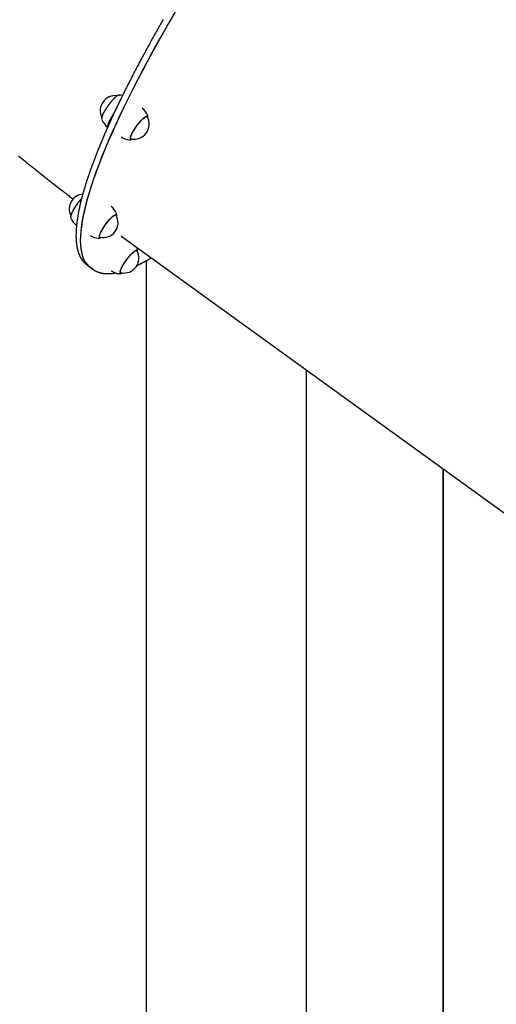
# Model space of a CAD drawing. Extents: x -3583 to 11848, y -2335 to 2678.
# Drawn here: x 6655 to 7107, y -482 to 454 of the extents above; entities that cross this region are included whole.
import ezdxf

# ---------------------------------------------------------------- set-up
doc = ezdxf.new("R2010")
doc.units = 0

msp = doc.modelspace()

# ---------------------------------------------------------------- linework, layer by layer
at = {"color": 7, "linetype": 'Continuous'}
for p, q in [((6749.4, 382.28), (6749.48, 382.27)), ((6737.12, 370.22), (6736.85, 369.81)), ((6775.35, 361.78), (6774.9, 362.1)), ((6758.97, 339.75), (6759.03, 339.74)), ((6759.67, 341.03), (6760.11, 340.71)), ((6703.08, 265.36), (6703.05, 265.44)), ((6745.88, 268.29), (6745.43, 268.62)), ((6746.46, 269.64), (6746.44, 269.68)), ((6730.2, 247.55), (6730.65, 247.22)), ((6752.82, 246.85), (7541.56, -323.34)), ((6765.68, 234.6), (6765.23, 234.93)), ((6774.88, -1100.92), (6774.88, 224.95)), ((6718.77, 220.5), (6721.32, 218.66)), ((6721.32, 218.66), (6723.86, 216.82)), ((6749.3, 212.57), (6749.34, 212.57)), ((6749.99, 213.86), (6750.44, 213.53)), ((6926.6, 121.22), (6926.6, -1099.89)), ((7056.6, -1074.56), (7056.6, 27.24)), ((7056.99, -1056.77), (7056.99, 26.96))]:
    msp.add_line(p, q, dxfattribs=at)
for points in [[(6802.62, 461.9), (6797.03, 452.32), (6791.58, 442.83), (6786.28, 433.45), (6781.14, 424.17), (6776.16, 415.02), (6771.33, 405.98), (6766.67, 397.09), (6762.19, 388.33), (6757.87, 379.72), (6753.73, 371.26), (6749.77, 362.96), (6746, 354.84), (6742.41, 346.88), (6739.01, 339.11), (6735.8, 331.52), (6732.78, 324.13), (6729.97, 316.94), (6727.35, 309.95), (6724.94, 303.18), (6722.72, 296.62), (6720.72, 290.28), (6718.92, 284.17), (6717.32, 278.29), (6715.94, 272.65), (6714.77, 267.25), (6713.81, 262.1), (6713.07, 257.19), (6712.53, 252.55), (6712.21, 248.15), (6712.11, 244.02), (6712.21, 240.16), (6712.53, 236.56), (6713.07, 233.24), (6713.82, 230.18), (6714.78, 227.41), (6715.95, 224.91), (6717.33, 222.69), (6718.93, 220.76), (6720.73, 219.1), (6721.32, 218.66)], [(6801.81, 460.53), (6796.24, 450.96), (6790.81, 441.48), (6785.54, 432.11), (6780.42, 422.86), (6775.46, 413.72), (6770.66, 404.7), (6766.02, 395.83), (6761.56, 387.09), (6757.27, 378.5), (6753.15, 370.06), (6749.22, 361.79), (6745.47, 353.69), (6741.91, 345.76), (6738.54, 338.01), (6735.36, 330.46), (6732.37, 323.09), (6729.58, 315.93), (6726.99, 308.97), (6724.61, 302.23), (6722.42, 295.7), (6720.45, 289.39), (6718.68, 283.32), (6717.11, 277.47), (6715.76, 271.87), (6714.62, 266.5), (6713.69, 261.38), (6712.98, 256.51), (6712.47, 251.9), (6712.18, 247.55), (6712.11, 243.46), (6712.25, 239.63), (6712.6, 236.07), (6713.16, 232.78), (6713.94, 229.77), (6714.93, 227.03), (6716.14, 224.57), (6717.55, 222.4), (6719.17, 220.5), (6721, 218.89), (6721.32, 218.66)], [(6790.81, 454.02), (6790.16, 452.9), (6789.52, 451.77), (6788.88, 450.66), (6788.24, 449.54), (6787.6, 448.42), (6786.97, 447.31), (6786.33, 446.19), (6785.7, 445.08), (6785.07, 443.97), (6784.45, 442.86), (6783.82, 441.75), (6783.2, 440.64), (6782.58, 439.54), (6781.96, 438.44), (6781.35, 437.33), (6780.73, 436.23), (6780.12, 435.13), (6779.51, 434.04), (6778.9, 432.94), (6778.3, 431.85), (6777.7, 430.75), (6777.1, 429.66), (6776.5, 428.57), (6775.9, 427.49), (6775.31, 426.4), (6774.71, 425.31), (6774.13, 424.23), (6773.54, 423.15), (6772.95, 422.07), (6772.37, 420.99), (6771.79, 419.92), (6771.21, 418.84), (6770.63, 417.77), (6770.06, 416.7), (6769.49, 415.63), (6768.92, 414.56), (6768.35, 413.5), (6767.79, 412.44), (6767.23, 411.37), (6766.67, 410.31), (6766.11, 409.26), (6765.55, 408.2), (6765, 407.14), (6764.45, 406.09), (6763.9, 405.04), (6763.35, 403.99), (6762.81, 402.95), (6762.27, 401.9), (6761.73, 400.86), (6761.19, 399.82), (6760.66, 398.78), (6760.13, 397.74), (6759.6, 396.71), (6759.07, 395.67), (6758.55, 394.64), (6758.02, 393.61), (6757.5, 392.59), (6756.99, 391.56), (6756.47, 390.54), (6755.96, 389.52), (6755.45, 388.5), (6754.94, 387.48), (6754.44, 386.47), (6753.93, 385.45), (6753.43, 384.44), (6752.93, 383.44), (6752.44, 382.43), (6751.95, 381.43), (6751.46, 380.42), (6750.97, 379.42), (6750.48, 378.43), (6750, 377.43), (6749.52, 376.44), (6749.04, 375.45), (6748.57, 374.46), (6748.09, 373.47), (6747.62, 372.49), (6747.16, 371.51), (6746.69, 370.53), (6746.23, 369.55), (6745.77, 368.57), (6745.31, 367.6), (6744.85, 366.63), (6744.4, 365.66), (6743.95, 364.7), (6743.5, 363.73), (6743.06, 362.77), (6742.62, 361.81), (6742.18, 360.86), (6741.74, 359.9), (6741.31, 358.95), (6740.87, 358), (6740.45, 357.06), (6740.02, 356.11), (6739.6, 355.17), (6739.17, 354.23), (6738.76, 353.29), (6738.34, 352.36), (6737.93, 351.43), (6737.52, 350.5), (6737.11, 349.57), (6736.7, 348.65), (6736.3, 347.72), (6735.9, 346.8), (6735.5, 345.89), (6735.11, 344.97), (6734.71, 344.06), (6734.32, 343.15), (6733.94, 342.25), (6733.55, 341.34), (6733.17, 340.44), (6732.79, 339.54), (6732.42, 338.64), (6732.04, 337.75), (6731.67, 336.86), (6731.31, 335.97), (6730.94, 335.09), (6730.58, 334.2), (6730.22, 333.32), (6729.86, 332.44), (6729.51, 331.57), (6729.16, 330.7), (6728.81, 329.83), (6728.46, 328.96), (6728.12, 328.1), (6727.78, 327.24), (6727.44, 326.38), (6727.11, 325.52), (6726.77, 324.67), (6726.44, 323.82), (6726.12, 322.97), (6725.79, 322.12), (6725.47, 321.28), (6725.16, 320.44), (6724.84, 319.61), (6724.53, 318.77), (6724.22, 317.94), (6723.91, 317.11), (6723.61, 316.29), (6723.31, 315.47), (6723.01, 314.65), (6722.71, 313.83), (6722.42, 313.02), (6722.13, 312.21), (6721.84, 311.4), (6721.56, 310.59), (6721.27, 309.79), (6721, 308.99), (6720.72, 308.2), (6720.45, 307.4), (6720.18, 306.61), (6719.91, 305.83), (6719.65, 305.04), (6719.38, 304.26), (6719.12, 303.48), (6718.87, 302.71), (6718.62, 301.93), (6718.37, 301.16), (6718.12, 300.4), (6717.87, 299.63), (6717.63, 298.87), (6717.39, 298.12), (6717.16, 297.36), (6716.93, 296.61), (6716.7, 295.86), (6716.47, 295.12), (6716.24, 294.37), (6716.02, 293.64), (6715.81, 292.9), (6715.59, 292.17), (6715.38, 291.44), (6715.17, 290.71), (6714.96, 289.99), (6714.76, 289.26), (6714.56, 288.55), (6714.36, 287.83), (6714.16, 287.12), (6713.97, 286.41), (6713.78, 285.71), (6713.6, 285.01), (6713.42, 284.31), (6713.24, 283.61), (6713.06, 282.92), (6712.88, 282.23), (6712.71, 281.54), (6712.54, 280.86), (6712.38, 280.18), (6712.22, 279.5), (6712.06, 278.83), (6711.9, 278.16), (6711.75, 277.49), (6711.6, 276.83), (6711.45, 276.17), (6711.31, 275.51), (6711.17, 274.85), (6711.03, 274.2), (6710.89, 273.55), (6710.76, 272.91), (6710.63, 272.27), (6710.5, 271.63), (6710.38, 270.99), (6710.26, 270.36), (6710.14, 269.73), (6710.03, 269.11), (6709.92, 268.49), (6709.81, 267.87), (6709.71, 267.25), (6709.6, 266.64), (6709.51, 266.03), (6709.41, 265.42), (6709.32, 264.82), (6709.23, 264.22), (6709.14, 263.62), (6709.06, 263.03), (6708.98, 262.44), (6708.9, 261.86), (6708.83, 261.27), (6708.75, 260.69), (6708.69, 260.12), (6708.62, 259.54), (6708.56, 258.97), (6708.5, 258.41), (6708.45, 257.84), (6708.39, 257.28), (6708.34, 256.73), (6708.3, 256.17), (6708.26, 255.62), (6708.22, 255.08), (6708.18, 254.53), (6708.15, 253.99), (6708.12, 253.46), (6708.09, 252.92), (6708.07, 252.39), (6708.05, 251.87), (6708.03, 251.34), (6708.01, 250.82), (6708, 250.31), (6708, 249.79), (6707.99, 249.28), (6707.99, 248.78), (6707.99, 248.27), (6708, 247.77), (6708.01, 247.28), (6708.02, 246.78), (6708.04, 246.29), (6708.05, 245.81), (6708.08, 245.33), (6708.1, 244.85), (6708.13, 244.37), (6708.16, 243.9), (6708.2, 243.43), (6708.24, 242.96), (6708.28, 242.5), (6708.33, 242.04), (6708.38, 241.59), (6708.43, 241.14), (6708.48, 240.69), (6708.54, 240.24), (6708.61, 239.8), (6708.67, 239.36), (6708.74, 238.93), (6708.82, 238.5), (6708.89, 238.07), (6708.97, 237.65), (6709.06, 237.23), (6709.14, 236.82), (6709.24, 236.4), (6709.33, 236), (6709.43, 235.59), (6709.53, 235.19), (6709.63, 234.8), (6709.74, 234.4), (6709.85, 234.01), (6709.97, 233.63), (6710.09, 233.25), (6710.21, 232.87), (6710.34, 232.5), (6710.47, 232.13), (6710.6, 231.76), (6710.74, 231.4), (6710.88, 231.05), (6711.02, 230.69), (6711.17, 230.34), (6711.32, 230), (6711.47, 229.66), (6711.63, 229.32), (6711.79, 228.99), (6711.95, 228.66), (6712.12, 228.34), (6712.29, 228.02), (6712.46, 227.7), (6712.64, 227.39), (6712.82, 227.09), (6713, 226.78), (6713.19, 226.49), (6713.38, 226.19), (6713.57, 225.9), (6713.77, 225.62), (6713.97, 225.34), (6714.16, 225.08), (6714.36, 224.81), (6714.56, 224.56), (6714.75, 224.32), (6714.94, 224.08), (6715.12, 223.86), (6715.3, 223.65), (6715.48, 223.44), (6715.65, 223.25), (6715.81, 223.07), (6715.97, 222.9), (6716.13, 222.74), (6716.28, 222.59), (6716.42, 222.45), (6716.56, 222.32), (6716.7, 222.2), (6716.83, 222.09), (6716.96, 221.98), (6717.09, 221.87), (6717.22, 221.77), (6717.34, 221.67)], [(6743.04, 377.82), (6742.96, 377.73), (6742.87, 377.64), (6742.78, 377.54), (6742.69, 377.44), (6742.59, 377.34), (6742.5, 377.23), (6742.4, 377.12), (6742.29, 377.01), (6742.18, 376.88), (6742.07, 376.75), (6741.95, 376.61), (6741.83, 376.47), (6741.7, 376.32), (6741.57, 376.16), (6741.43, 376), (6741.29, 375.83), (6741.14, 375.65), (6740.99, 375.47), (6740.84, 375.28), (6740.69, 375.09), (6740.53, 374.9), (6740.37, 374.7), (6740.22, 374.5), (6740.06, 374.3), (6739.9, 374.09), (6739.74, 373.89), (6739.58, 373.68), (6739.43, 373.48), (6739.28, 373.28), (6739.13, 373.08), (6738.98, 372.88), (6738.84, 372.69), (6738.7, 372.5), (6738.57, 372.32), (6738.44, 372.14), (6738.31, 371.96), (6738.19, 371.79), (6738.08, 371.63), (6737.96, 371.47), (6737.86, 371.32), (6737.76, 371.17), (6737.66, 371.02), (6737.56, 370.88), (6737.47, 370.75), (6737.38, 370.61), (6737.3, 370.48), (6737.21, 370.35), (6737.12, 370.22)], [(6749.29, 382.26), (6749.22, 382.26), (6749.15, 382.26), (6749.08, 382.26), (6749.01, 382.25), (6748.94, 382.25), (6748.87, 382.24), (6748.79, 382.23), (6748.72, 382.22), (6748.64, 382.2), (6748.56, 382.18), (6748.48, 382.16), (6748.4, 382.13), (6748.32, 382.1), (6748.23, 382.07), (6748.14, 382.03), (6748.05, 381.99), (6747.96, 381.95), (6747.86, 381.91), (6747.76, 381.86), (6747.66, 381.8), (6747.55, 381.75), (6747.44, 381.69), (6747.33, 381.62), (6747.22, 381.55), (6747.1, 381.48), (6746.98, 381.4), (6746.86, 381.32), (6746.73, 381.23), (6746.61, 381.14), (6746.48, 381.05), (6746.35, 380.95), (6746.22, 380.85), (6746.08, 380.74), (6745.94, 380.63), (6745.81, 380.51), (6745.67, 380.4), (6745.53, 380.28), (6745.39, 380.15), (6745.25, 380.03), (6745.11, 379.9), (6744.97, 379.78), (6744.83, 379.65), (6744.7, 379.52), (6744.56, 379.39), (6744.43, 379.27), (6744.29, 379.14), (6744.16, 379.01), (6744.04, 378.88), (6743.91, 378.74), (6743.78, 378.61), (6743.66, 378.48), (6743.53, 378.35), (6743.41, 378.22), (6743.29, 378.09), (6743.17, 377.95), (6743.04, 377.82)], [(6734.85, 366.52), (6734.78, 366.4), (6734.71, 366.28), (6734.64, 366.16), (6734.57, 366.04), (6734.5, 365.92), (6734.43, 365.79), (6734.36, 365.66), (6734.29, 365.53), (6734.22, 365.39), (6734.15, 365.25), (6734.07, 365.11), (6734, 364.96), (6733.92, 364.81), (6733.85, 364.65), (6733.77, 364.49), (6733.7, 364.33), (6733.62, 364.17), (6733.54, 364), (6733.46, 363.83), (6733.39, 363.66), (6733.31, 363.49), (6733.24, 363.31), (6733.17, 363.14), (6733.1, 362.97), (6733.03, 362.81), (6732.97, 362.64), (6732.91, 362.48), (6732.85, 362.32), (6732.79, 362.16), (6732.74, 362), (6732.69, 361.85), (6732.65, 361.7), (6732.6, 361.55), (6732.57, 361.41), (6732.53, 361.27), (6732.5, 361.13), (6732.47, 360.99), (6732.44, 360.86), (6732.42, 360.73), (6732.4, 360.61), (6732.38, 360.49), (6732.37, 360.37), (6732.35, 360.25), (6732.35, 360.14), (6732.34, 360.03), (6732.34, 359.92), (6732.34, 359.82), (6732.35, 359.71), (6732.36, 359.61), (6732.38, 359.51), (6732.4, 359.41), (6732.42, 359.31), (6732.44, 359.22), (6732.46, 359.12), (6732.49, 359.02), (6732.52, 358.93)], [(6736.85, 369.81), (6736.77, 369.69), (6736.69, 369.56), (6736.61, 369.44), (6736.53, 369.32), (6736.44, 369.2), (6736.36, 369.07), (6736.28, 368.94), (6736.2, 368.81), (6736.11, 368.68), (6736.03, 368.55), (6735.94, 368.41), (6735.86, 368.28), (6735.78, 368.14), (6735.69, 368), (6735.61, 367.85), (6735.52, 367.71), (6735.44, 367.56), (6735.35, 367.42), (6735.27, 367.27), (6735.18, 367.12), (6735.1, 366.97), (6735.01, 366.82), (6734.93, 366.67), (6734.85, 366.52)], [(6744.33, 365.54), (6743.49, 364.29), (6742.21, 362.28), (6741.05, 360.33), (6740.05, 358.49), (6739.23, 356.8), (6738.6, 355.29), (6738.17, 353.99), (6737.96, 352.94), (6737.97, 352.14), (6738.07, 351.82)], [(6743.76, 364.16), (6742.49, 362.18), (6741.36, 360.26), (6740.37, 358.45), (6739.56, 356.78), (6738.94, 355.29), (6738.52, 354.01), (6738.31, 352.97), (6738.31, 352.28)], [(6760.94, 340.51), (6760.41, 340.36), (6759.95, 340.46), (6759.7, 340.85), (6759.67, 341.53), (6759.86, 342.47), (6760.27, 343.65), (6760.88, 345.04), (6761.67, 346.6), (6762.63, 348.28), (6763.73, 350.04), (6764.94, 351.84), (6766.23, 353.62), (6767.56, 355.34), (6768.89, 356.94), (6770.19, 358.39), (6771.42, 359.65), (6772.55, 360.67), (6773.55, 361.44), (6774.39, 361.93), (6775.05, 362.13), (6775.51, 362.03)], [(6760.33, 340.62), (6760.06, 340.75), (6759.86, 341.18), (6759.87, 341.89), (6760.09, 342.86), (6760.53, 344.05), (6761.16, 345.44), (6761.96, 346.98), (6762.93, 348.65), (6764.03, 350.38), (6765.22, 352.14), (6766.49, 353.87), (6767.79, 355.53), (6769.09, 357.08), (6770.35, 358.46), (6771.54, 359.65), (6772.63, 360.61), (6773.58, 361.31), (6774.37, 361.74), (6774.98, 361.89), (6775.4, 361.74), (6775.5, 361.61)], [(6775.51, 362.03), (6775.76, 361.64), (6775.8, 361.06)], [(6775.85, 360.58), (6775.88, 360.68), (6775.91, 360.78), (6775.93, 360.88), (6775.96, 360.98), (6775.99, 361.07), (6776.01, 361.17), (6776.03, 361.27), (6776.05, 361.36), (6776.06, 361.46), (6776.07, 361.55), (6776.08, 361.65), (6776.09, 361.74), (6776.09, 361.83), (6776.1, 361.92), (6776.1, 362.01), (6776.1, 362.09), (6776.1, 362.18), (6776.1, 362.26), (6776.1, 362.35), (6776.09, 362.43), (6776.09, 362.5), (6776.08, 362.57), (6776.07, 362.64), (6776.06, 362.7), (6776.05, 362.76), (6776.03, 362.82), (6776.01, 362.87), (6776, 362.92), (6775.98, 362.96), (6775.96, 363.01), (6775.94, 363.05), (6775.92, 363.09)], [(6759.1, 339.76), (6759.15, 339.76), (6759.21, 339.75), (6759.26, 339.75), (6759.31, 339.75), (6759.37, 339.75), (6759.42, 339.75), (6759.48, 339.75), (6759.54, 339.76), (6759.6, 339.77), (6759.66, 339.78), (6759.73, 339.8), (6759.8, 339.82), (6759.87, 339.84), (6759.94, 339.86), (6760.02, 339.88), (6760.09, 339.91), (6760.17, 339.94), (6760.25, 339.97), (6760.33, 340), (6760.41, 340.03), (6760.49, 340.06), (6760.57, 340.1), (6760.66, 340.14), (6760.74, 340.19), (6760.82, 340.23), (6760.91, 340.28), (6760.99, 340.33), (6761.07, 340.38), (6761.16, 340.44), (6761.24, 340.5), (6761.33, 340.55), (6761.41, 340.61)], [(6653.42, 324.5), (6655.02, 323.2), (6656.62, 321.89), (6658.21, 320.59), (6659.82, 319.29), (6661.42, 317.98), (6663.02, 316.69), (6664.63, 315.39), (6666.24, 314.09), (6667.84, 312.8), (6669.45, 311.51), (6671.07, 310.22), (6672.68, 308.93), (6674.3, 307.64), (6675.91, 306.36), (6677.53, 305.07), (6679.14, 303.8), (6680.75, 302.53), (6682.33, 301.28), (6683.89, 300.06), (6685.42, 298.86), (6686.91, 297.69), (6688.36, 296.55), (6689.77, 295.46), (6691.12, 294.4), (6692.42, 293.39), (6693.67, 292.41), (6694.88, 291.48), (6696.03, 290.59), (6697.14, 289.73), (6698.19, 288.92), (6699.2, 288.15), (6700.16, 287.41), (6701.09, 286.7), (6701.98, 286.02), (6702.85, 285.36), (6703.71, 284.71), (6704.54, 284.07), (6705.38, 283.44)], [(6704.54, 271.46), (6704.49, 271.34), (6704.43, 271.23), (6704.37, 271.12), (6704.31, 271), (6704.25, 270.88), (6704.19, 270.77), (6704.13, 270.64), (6704.08, 270.52), (6704.02, 270.39), (6703.96, 270.26), (6703.9, 270.13), (6703.84, 269.99), (6703.78, 269.85), (6703.72, 269.71), (6703.66, 269.57), (6703.61, 269.42), (6703.55, 269.27), (6703.49, 269.11), (6703.43, 268.96), (6703.38, 268.8), (6703.32, 268.65), (6703.27, 268.49), (6703.22, 268.34), (6703.18, 268.19), (6703.14, 268.04), (6703.1, 267.9), (6703.06, 267.76), (6703.03, 267.62), (6703, 267.49), (6702.98, 267.36), (6702.95, 267.24), (6702.93, 267.11), (6702.92, 266.99), (6702.9, 266.88), (6702.89, 266.77), (6702.88, 266.66), (6702.88, 266.56), (6702.87, 266.45), (6702.88, 266.36), (6702.88, 266.26), (6702.89, 266.17), (6702.9, 266.07), (6702.92, 265.98), (6702.94, 265.9), (6702.96, 265.81), (6702.98, 265.72), (6703, 265.64), (6703.03, 265.55)], [(6731.48, 247.02), (6731.39, 246.99), (6730.79, 246.87), (6730.39, 247.06), (6730.2, 247.53), (6730.24, 248.28), (6730.49, 249.3), (6730.96, 250.54), (6731.62, 251.98), (6732.47, 253.58), (6733.47, 255.29), (6734.61, 257.07), (6735.84, 258.87), (6737.14, 260.63), (6738.47, 262.32), (6739.8, 263.89), (6741.08, 265.28), (6742.29, 266.48), (6743.39, 267.43), (6744.35, 268.12)], [(6730.86, 247.13), (6730.52, 247.36), (6730.38, 247.87), (6730.45, 248.65), (6730.73, 249.69), (6731.22, 250.94), (6731.91, 252.38), (6732.76, 253.96), (6733.77, 255.65), (6734.9, 257.39), (6736.12, 259.15), (6737.4, 260.87), (6738.7, 262.5), (6739.99, 264), (6741.23, 265.34), (6742.4, 266.46), (6743.45, 267.35), (6744.36, 267.98), (6745.1, 268.33), (6745.66, 268.39), (6746.01, 268.16), (6746.04, 268.12)], [(6744.35, 268.12), (6745.14, 268.53), (6745.74, 268.64), (6746.14, 268.46), (6746.33, 267.98), (6746.34, 267.57)], [(6746.39, 267.09), (6746.42, 267.19), (6746.44, 267.28), (6746.47, 267.38), (6746.5, 267.48), (6746.52, 267.57), (6746.55, 267.67), (6746.57, 267.76), (6746.58, 267.86), (6746.6, 267.95), (6746.61, 268.05), (6746.62, 268.14), (6746.63, 268.23), (6746.63, 268.32), (6746.63, 268.41), (6746.63, 268.5), (6746.64, 268.59), (6746.63, 268.68), (6746.63, 268.77), (6746.63, 268.85), (6746.63, 268.93), (6746.62, 269.01), (6746.62, 269.08), (6746.61, 269.15), (6746.6, 269.22), (6746.59, 269.27), (6746.57, 269.33), (6746.56, 269.37), (6746.54, 269.42), (6746.52, 269.46), (6746.5, 269.5), (6746.49, 269.54), (6746.47, 269.57)], [(6729.58, 246.28), (6729.65, 246.27), (6729.71, 246.27), (6729.77, 246.27), (6729.84, 246.26), (6729.9, 246.26), (6729.97, 246.27), (6730.03, 246.27), (6730.1, 246.28), (6730.17, 246.29), (6730.24, 246.3), (6730.32, 246.32), (6730.39, 246.34), (6730.46, 246.36), (6730.54, 246.39), (6730.61, 246.41), (6730.69, 246.44), (6730.77, 246.47), (6730.84, 246.5), (6730.91, 246.53), (6730.99, 246.56), (6731.06, 246.59), (6731.13, 246.63), (6731.21, 246.66), (6731.28, 246.7), (6731.34, 246.73), (6731.41, 246.77), (6731.48, 246.81), (6731.54, 246.85), (6731.61, 246.89), (6731.67, 246.92), (6731.74, 246.96), (6731.8, 247)], [(6750.93, 248.46), (6751.64, 247.79), (6752.82, 246.85)], [(6750.65, 213.44), (6750.55, 213.48), (6750.25, 213.79), (6750.17, 214.38), (6750.3, 215.24), (6750.64, 216.34), (6751.19, 217.64), (6751.93, 219.13), (6752.83, 220.75), (6753.87, 222.46), (6755.03, 224.21), (6756.27, 225.96), (6757.56, 227.66), (6758.86, 229.26), (6760.14, 230.72), (6761.37, 231.99), (6762.5, 233.05), (6763.52, 233.87), (6764.38, 234.42), (6765.07, 234.69), (6765.57, 234.66), (6765.83, 234.43)], [(6761.23, 231.96), (6762.41, 233.09), (6763.47, 233.97), (6764.38, 234.58), (6765.12, 234.9), (6765.67, 234.93), (6766.01, 234.66), (6766.13, 234.11), (6766.13, 233.89)], [(6766.23, 236), (6765.75, 237.07), (6765.38, 237.77)], [(6766.19, 233.39), (6766.21, 233.46), (6766.23, 233.54), (6766.25, 233.61), (6766.28, 233.68), (6766.3, 233.76), (6766.32, 233.83), (6766.33, 233.91), (6766.35, 233.99), (6766.36, 234.07), (6766.38, 234.15), (6766.39, 234.23), (6766.4, 234.31), (6766.41, 234.4), (6766.41, 234.48), (6766.42, 234.57), (6766.42, 234.66), (6766.43, 234.75), (6766.43, 234.84), (6766.43, 234.93), (6766.43, 235.02), (6766.43, 235.11), (6766.42, 235.2), (6766.42, 235.28), (6766.4, 235.36), (6766.39, 235.44), (6766.37, 235.51), (6766.36, 235.58), (6766.33, 235.65), (6766.31, 235.72), (6766.29, 235.78), (6766.26, 235.85), (6766.24, 235.91)], [(6751.27, 213.33), (6750.99, 213.24), (6750.45, 213.21), (6750.11, 213.47), (6749.98, 214.03), (6750.08, 214.86), (6750.4, 215.94), (6750.92, 217.25), (6751.64, 218.74), (6752.53, 220.37), (6753.58, 222.11), (6754.74, 223.9), (6756, 225.69), (6757.31, 227.44), (6758.65, 229.1), (6759.97, 230.62), (6761.23, 231.96)], [(6765.6, 220.14), (6766.03, 220.34), (6766.46, 220.54), (6766.9, 220.75), (6767.33, 220.96), (6767.77, 221.18), (6768.22, 221.39), (6768.67, 221.62), (6769.14, 221.85), (6769.61, 222.09), (6770.08, 222.34), (6770.56, 222.59), (6771.05, 222.84), (6771.54, 223.1), (6772.02, 223.36), (6772.51, 223.62), (6772.98, 223.88), (6773.46, 224.14), (6773.92, 224.39), (6774.38, 224.65), (6774.83, 224.9), (6775.27, 225.14), (6775.7, 225.38), (6776.11, 225.62), (6776.52, 225.85), (6776.91, 226.08), (6777.29, 226.31), (6777.67, 226.53), (6778.03, 226.75), (6778.39, 226.96), (6778.74, 227.18), (6779.1, 227.39), (6779.44, 227.6)], [(6717.6, 221.43), (6718.19, 220.94), (6718.77, 220.5)], [(6725.05, 216.04), (6723.55, 217.05), (6722.72, 217.72)], [(6725.32, 215.87), (6725.43, 215.8), (6725.53, 215.73), (6725.64, 215.66), (6725.76, 215.58), (6725.88, 215.51), (6726, 215.43), (6726.14, 215.36), (6726.29, 215.27), (6726.45, 215.19), (6726.62, 215.1), (6726.81, 215.01), (6727.01, 214.92), (6727.22, 214.83), (6727.44, 214.73), (6727.68, 214.63), (6727.93, 214.53), (6728.19, 214.42), (6728.46, 214.31), (6728.74, 214.2), (6729.03, 214.1), (6729.33, 213.99), (6729.64, 213.88), (6729.95, 213.78), (6730.27, 213.68), (6730.59, 213.59), (6730.91, 213.5), (6731.23, 213.41), (6731.56, 213.33), (6731.89, 213.25), (6732.22, 213.18), (6732.56, 213.11), (6732.9, 213.05), (6733.24, 212.99), (6733.58, 212.93), (6733.93, 212.88), (6734.28, 212.83), (6734.63, 212.78), (6734.98, 212.74), (6735.34, 212.71), (6735.7, 212.68), (6736.06, 212.65), (6736.43, 212.62), (6736.8, 212.6), (6737.17, 212.59), (6737.54, 212.58), (6737.92, 212.57), (6738.3, 212.57), (6738.69, 212.57), (6739.07, 212.58), (6739.46, 212.59), (6739.85, 212.61), (6740.23, 212.63), (6740.61, 212.65), (6740.98, 212.67), (6741.35, 212.7), (6741.7, 212.73), (6742.04, 212.75), (6742.37, 212.78), (6742.69, 212.82), (6742.99, 212.85), (6743.28, 212.88), (6743.56, 212.92), (6743.83, 212.95), (6744.08, 212.99), (6744.32, 213.03), (6744.55, 213.07), (6744.77, 213.11), (6744.98, 213.15), (6745.19, 213.19), (6745.39, 213.23), (6745.59, 213.27), (6745.78, 213.31)], [(6749.41, 212.57), (6749.44, 212.57), (6749.48, 212.56), (6749.52, 212.56), (6749.56, 212.55), (6749.6, 212.55), (6749.64, 212.55), (6749.69, 212.55), (6749.74, 212.56), (6749.79, 212.56), (6749.84, 212.57), (6749.9, 212.59), (6749.96, 212.6), (6750.03, 212.62), (6750.1, 212.64), (6750.17, 212.66), (6750.24, 212.68), (6750.32, 212.71), (6750.4, 212.73), (6750.49, 212.76), (6750.58, 212.79), (6750.67, 212.83), (6750.76, 212.87), (6750.86, 212.91), (6750.95, 212.95), (6751.05, 213), (6751.15, 213.06), (6751.25, 213.11), (6751.35, 213.17), (6751.45, 213.24), (6751.55, 213.3), (6751.66, 213.37), (6751.76, 213.43)]]:
    msp.add_lwpolyline(points, dxfattribs=at)
for centre, radius, start, end in [((6745.24, 367.51), 14.19, 82.63571, 205.58014), ((6748.26, 365.32), 17, 76.84617, 85.90081), ((6760.18, 356.7), 17, 22.37249, 51.04133), ((6748.26, 365.32), 17, 202.37249, 234.13667), ((6763.21, 354.51), 14.19, 258.28091, 29.99239), ((6760.18, 356.7), 17, 237.23196, 265.90081), ((6715.77, 274.02), 14.19, 95.6116, 205.60786), ((6758.25, 243.38), 60.58, 137.79516, 151.96925), ((6730.72, 263.21), 17, 22.37249, 51.04133), ((6718.8, 271.83), 17, 202.37249, 232.51826), ((6733.74, 261.03), 14.19, 258.28091, 29.99239), ((6730.72, 263.21), 17, 237.23196, 265.90081), ((6753.54, 227.34), 14.19, 258.28091, 29.99239), ((6750.51, 229.53), 17, 237.23196, 265.90081)]:
    msp.add_arc(centre, radius, start, end, dxfattribs=at)

doc.saveas('drawing.dxf')
